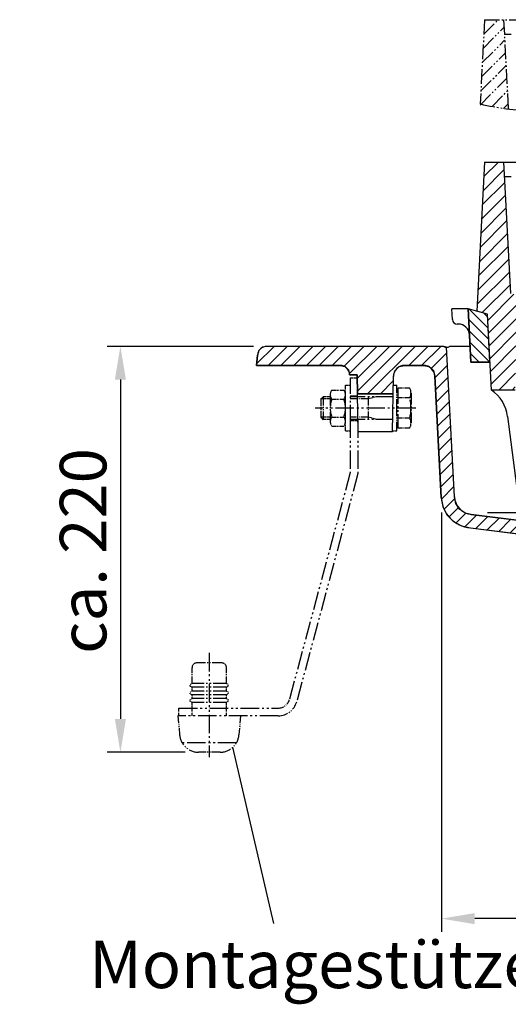
# Model space of a CAD drawing. Units: millimetres. Extents: x -26 to 739, y 0 to 1214.
# Drawn here: x -26 to 232, y 691 to 1209 of the extents above; entities that cross this region are included whole.
import ezdxf

# ---------------------------------------------------------------- set-up
doc = ezdxf.new("R2010")
doc.units = ezdxf.units.MM
doc.linetypes.add('AM_DIN_K_W050', pattern=[16.25, 9.75, -1.5, 1, -1.5, 1, -1.5])
doc.linetypes.add('gen4a', pattern=[16.25, 9.75, -1.5, 1, -1.5, 1, -1.5])
for name, color, linetype in [('4A', 3, 'gen4a'), ('5', 3, 'Continuous'), ('8', 1, 'Continuous'), ('SCHRAFFUR_RAND', 1, 'Continuous')]:
    doc.layers.add(name, color=color, linetype=linetype)
for name, color, linetype, lineweight in [('AM_4', 3, 'Continuous', 25), ('AM_6', 2, 'Continuous', 35), ('AM_8', 1, 'Continuous', 25)]:
    doc.layers.add(name, color=color, linetype=linetype, lineweight=lineweight)
doc.styles.get("Standard").update_dxf_attribs({"font": 'ISOCP.SHX'})
doc.dimstyles.new('GEN-ISO$0', dxfattribs={"dimscale": 2, "dimtxt": 3.5, "dimasz": 2.5, "dimexe": 1, "dimexo": 1, "dimgap": 0.6, "dimtad": 1, "dimdsep": 46, "dimtxsty": 'Standard', "dimcen": 0, "dimclrd": 256, "dimclre": 256, "dimclrt": 2, "dimadec": 0, "dimazin": 0, "dimtp": 0.1, "dimtm": 0.1, "dimtfac": 0.71, "dimtdec": 3, "dimtmove": 0, "dimatfit": 3, "dimfxl": 0, "dimtzin": 0, "dimarcsym": 0})

# ---------------------------------------------------------------- blocks, each defined once
blk = doc.blocks.new('*D41')
at = {"layer": '5', "lineweight": -2}
for p, q in [((97.57, 1036.99), (20.48, 1036.99)), ((27.48, 1019.49), (27.48, 840.79)), ((61.6, 823.29), (20.48, 823.29))]:
    blk.add_line(p, q, dxfattribs=at)
at = {"layer": '5'}
for points in [[(24.57, 1019.49), (30.4, 1019.49), (27.48, 1036.99)], [(24.57, 840.79), (30.4, 840.79), (27.48, 823.29)]]:
    blk.add_solid(points, dxfattribs=at)
at = {"layer": 'DEFPOINTS', "color": 0}
for p in [(104.57, 1036.99), (27.48, 823.29), (68.6, 823.29)]:
    blk.add_point(p, dxfattribs=at)
at = {"layer": '5', "color": 2, "insert": (11.03, 929.25), "char_height": 24.5, "attachment_point": 5, "rotation": 90}
blk.add_mtext('ca. 220', dxfattribs=at)
blk = doc.blocks.new('D21-8003')
at = {"layer": 'AM_4', "linetype": 'AM_DIN_K_W050', "ltscale": 0.149}
blk.add_line((-4, 16), (-0.279, 16), dxfattribs=at)
at = {"layer": 'AM_4', "linetype": 'AM_DIN_K_W050', "ltscale": 0.88}
blk.add_line((-4, 16), (-4, -6), dxfattribs=at)
at = {"layer": 'AM_4', "linetype": 'AM_DIN_K_W050', "ltscale": 0.24}
for p, q in [((-6.5, 6.002), (-6.5, 12)), ((-6.5, -11.999), (-6.5, -6.001))]:
    blk.add_line(p, q, dxfattribs=at)
at = {"layer": 'AM_4', "linetype": 'AM_DIN_K_W050', "ltscale": 0.1}
for p, q in [((-6.499, 12), (-4.001, 11.999)), ((-6.499, -11.999), (-4.001, -11.998))]:
    blk.add_line(p, q, dxfattribs=at)
at = {"layer": 'AM_4', "linetype": 'AM_DIN_K_W050', "ltscale": 0.074}
blk.add_line((18.646, 11.999), (20.496, 11.998), dxfattribs=at)
at = {"layer": 'AM_4', "linetype": 'AM_DIN_K_W050', "ltscale": 0.48}
for p, q in [((20.497, 0), (20.497, 11.998)), ((-18.304, 6), (-18.304, -6)), ((5.497, 6), (5.497, -6)), ((20.497, -12), (20.497, 0))]:
    blk.add_line(p, q, dxfattribs=at)
at = {"layer": 'AM_4', "linetype": 'AM_DIN_K_W050', "ltscale": 0.844}
blk.add_line((21.097, 10.551), (21.097, -10.549), dxfattribs=at)
at = {"layer": 'AM_4', "linetype": 'AM_DIN_K_W050', "ltscale": 0.248}
for p, q in [((27.29, 10.55), (21.099, 10.55)), ((27.29, -10.55), (21.099, -10.55))]:
    blk.add_line(p, q, dxfattribs=at)
at = {"layer": 'AM_4', "linetype": 'AM_DIN_K_W050', "ltscale": 0.068}
for p, q in [((-19.503, 4.801), (-18.304, 6)), ((-19.502, -4.801), (-18.304, -5.999))]:
    blk.add_line(p, q, dxfattribs=at)
at = {"layer": 'AM_4', "linetype": 'AM_DIN_K_W050', "ltscale": 0.152}
for p, q in [((-14.5, 6), (-18.302, 6)), ((-14.5, -6), (-18.302, -6))]:
    blk.add_line(p, q, dxfattribs=at)
at = {"layer": 'AM_4', "linetype": 'AM_DIN_K_W050', "ltscale": 0.567}
blk.add_line((-14.5, 7.087), (-14.5, -7.087), dxfattribs=at)
at = {"layer": 'AM_4', "linetype": 'AM_DIN_K_W050', "ltscale": 0.042}
for p, q in [((-14.217, 8.537), (-13.69, 9.448)), ((-6.783, 8.537), (-7.309, 9.448)), ((-13.691, -9.449), (-14.214, -8.544)), ((-7.311, -9.449), (-6.783, -8.535))]:
    blk.add_line(p, q, dxfattribs=at)
at = {"layer": 'AM_4', "linetype": 'AM_DIN_K_W050', "ltscale": 0.255}
for p, q in [((-13.689, 9.449), (-7.311, 9.448)), ((-13.689, 4.725), (-7.311, 4.725)), ((-13.689, -4.725), (-7.311, -4.725)), ((-13.69, -9.45), (-7.312, -9.45))]:
    blk.add_line(p, q, dxfattribs=at)
at = {"layer": 'AM_4', "linetype": 'AM_DIN_K_W050', "ltscale": 0.518}
blk.add_line((-6.5, -6.949), (-6.5, 6), dxfattribs=at)
at = {"layer": 'AM_4', "linetype": 'AM_DIN_K_W050', "ltscale": 0.155}
blk.add_line((-4, 6.5), (-0.113, 6.5), dxfattribs=at)
at = {"layer": 'AM_4', "linetype": 'AM_DIN_K_W050', "ltscale": 0.902}
blk.add_line((18.541, 6), (-4, 6), dxfattribs=at)
at = {"layer": 'AM_4', "linetype": 'AM_DIN_K_W050', "ltscale": 0.179}
for p, q in [((9.797, 6.001), (5.497, 4.801)), ((9.797, -6), (5.497, -4.8))]:
    blk.add_line(p, q, dxfattribs=at)
at = {"layer": 'AM_4', "linetype": 'AM_DIN_K_W050', "ltscale": 0.014}
for p, q in [((21.097, 9.048), (20.797, 8.875)), ((21.097, -9.047), (20.797, -8.874))]:
    blk.add_line(p, q, dxfattribs=at)
at = {"layer": 'AM_4', "linetype": 'AM_DIN_K_W050', "ltscale": 0.249}
for p, q in [((27.315, 5.32), (21.099, 5.32)), ((27.315, -5.319), (21.099, -5.319))]:
    blk.add_line(p, q, dxfattribs=at)
at = {"layer": 'AM_4', "linetype": 'AM_DIN_K_W050', "ltscale": 0.626}
blk.add_line((27.997, 7.912), (27.997, -7.749), dxfattribs=at)
at = {"layer": 'AM_4', "linetype": 'AM_DIN_K_W050'}
for p, q in [((30.492, 0), (-22.503, 0)), ((-4, -6), (-4, -34)), ((0, -6), (0, -34.527)), ((-4, -34), (-36.034, -153.553)), ((0, -34.527), (-32.17, -154.588)), ((-78.156, -128.937), (-78.156, -183.882)), ((-94.156, -158), (-41.83, -158)), ((-41.83, -162), (-94.656, -162)), ((-63.839, -176.2), (-92.473, -176.2))]:
    blk.add_line(p, q, dxfattribs=at)
at = {"layer": 'AM_4', "linetype": 'AM_DIN_K_W050', "ltscale": 0.384}
blk.add_line((-19.503, 4.8), (-19.503, -4.799), dxfattribs=at)
at = {"layer": 'AM_4', "linetype": 'AM_DIN_K_W050', "ltscale": 0.2}
for p, q in [((-14.5, 4.8), (-19.503, 4.8)), ((-14.5, -4.8), (-19.503, -4.8))]:
    blk.add_line(p, q, dxfattribs=at)
at = {"layer": 'AM_4', "linetype": 'AM_DIN_K_W050', "ltscale": 0.38}
for p, q in [((5.497, 4.8), (-4, 4.8)), ((5.497, -4.8), (-4, -4.8))]:
    blk.add_line(p, q, dxfattribs=at)
at = {"layer": 'AM_4', "linetype": 'AM_DIN_K_W050', "ltscale": 0.893}
blk.add_line((18.332, -6), (-4, -6), dxfattribs=at)
at = {"layer": 'AM_4', "linetype": 'AM_DIN_K_W050', "ltscale": 0.16}
for p, q in [((-4, -6.5), (0, -6.5)), ((-94.156, -162), (-94.156, -158)), ((-87.206, -162), (-87.206, -158)), ((-69.106, -162), (-69.106, -158))]:
    blk.add_line(p, q, dxfattribs=at)
at = {"layer": 'AM_4', "linetype": 'AM_DIN_K_W050', "ltscale": 0.091}
blk.add_line((18.227, -12), (20.496, -11.999), dxfattribs=at)
at = {"layer": 'AM_4', "linetype": 'AM_DIN_K_W050', "ltscale": 0.524}
blk.add_line((-71.606, -134.2), (-84.706, -134.2), dxfattribs=at)
at = {"layer": 'AM_4', "linetype": 'AM_DIN_K_W050', "ltscale": 0.332}
for p, q in [((-87.206, -145), (-87.206, -136.7)), ((-69.106, -145), (-69.106, -136.7))]:
    blk.add_line(p, q, dxfattribs=at)
at = {"layer": 'AM_4', "linetype": 'AM_DIN_K_W050', "ltscale": 0.044}
for p, q in [((-87.207, -144.999), (-88.157, -145.548)), ((-69.106, -145), (-68.156, -145.548)), ((-87.207, -149), (-88.157, -149.548)), ((-87.206, -147), (-88.156, -146.451)), ((-69.107, -146.999), (-68.157, -146.45)), ((-69.106, -149), (-68.156, -149.549)), ((-87.207, -152.999), (-88.157, -153.547)), ((-87.206, -151), (-88.156, -150.451)), ((-87.206, -155), (-88.156, -154.452)), ((-69.107, -151), (-68.157, -150.451)), ((-69.107, -154.999), (-68.157, -154.45)), ((-69.106, -153), (-68.156, -153.549))]:
    blk.add_line(p, q, dxfattribs=at)
at = {"layer": 'AM_4', "linetype": 'AM_DIN_K_W050', "ltscale": 0.724}
for p, q in [((-69.106, -145), (-87.206, -145)), ((-69.106, -147), (-87.206, -147)), ((-69.106, -149), (-87.206, -149)), ((-69.106, -151), (-87.206, -151)), ((-69.106, -153), (-87.206, -153)), ((-69.106, -155), (-87.206, -155))]:
    blk.add_line(p, q, dxfattribs=at)
at = {"layer": 'AM_4', "linetype": 'AM_DIN_K_W050', "ltscale": 0.036}
for p, q in [((-88.156, -146.451), (-88.156, -145.548)), ((-88.156, -150.452), (-88.156, -149.548)), ((-68.156, -146.451), (-68.156, -145.548)), ((-68.156, -150.452), (-68.156, -149.548)), ((-88.156, -154.452), (-88.156, -153.549)), ((-68.156, -154.452), (-68.156, -153.549))]:
    blk.add_line(p, q, dxfattribs=at)
at = {"layer": 'AM_4', "linetype": 'AM_DIN_K_W050', "ltscale": 0.08}
for p, q in [((-87.206, -149), (-87.206, -147)), ((-69.106, -149), (-69.106, -147)), ((-87.206, -153), (-87.206, -151)), ((-69.106, -153), (-69.106, -151))]:
    blk.add_line(p, q, dxfattribs=at)
at = {"layer": 'AM_4', "linetype": 'AM_DIN_K_W050', "ltscale": 0.12}
for p, q in [((-87.206, -158), (-87.206, -155)), ((-69.106, -158), (-69.106, -155))]:
    blk.add_line(p, q, dxfattribs=at)
at = {"layer": 'AM_4', "linetype": 'AM_DIN_K_W050', "ltscale": 0.404}
for p, q in [((-94.656, -162), (-93.775, -172.072)), ((-61.656, -162), (-62.538, -172.072))]:
    blk.add_line(p, q, dxfattribs=at)
at = {"layer": 'AM_4', "linetype": 'AM_DIN_K_W050', "ltscale": 0.453}
blk.add_line((-72.499, -181.2), (-83.813, -181.2), dxfattribs=at)
at = {"layer": 'AM_4', "linetype": 'AM_DIN_K_W050'}
for centre, radius, start, end in [((22.722, 7.913), 5.275, 330.561, 29.992), ((6.897, 0), 21.1, 345.401, 14.599), ((-20.675, 0), 14.175, 340.532, 19.468), ((22.722, -7.913), 5.275, 330.008, 29.442)]:
    blk.add_arc(centre, radius, start, end, dxfattribs=at)
at = {"layer": 'AM_4', "linetype": 'AM_DIN_K_W050', "ltscale": 0.161}
for centre, start, end in [((-10.652, 7.087), 157.872, 217.872), ((-10.652, -7.087), 142.131, 202.244)]:
    blk.add_arc(centre, 3.848, start, end, dxfattribs=at)
at = {"layer": 'AM_4', "linetype": 'AM_DIN_K_W050', "ltscale": 0.806}
for centre, start, end in [((-10.348, 7.087), 322.13, 22.126), ((-10.348, -7.087), 337.909, 37.869)]:
    blk.add_arc(centre, 3.848, start, end, dxfattribs=at)
at = {"layer": 'AM_4', "linetype": 'AM_DIN_K_W050', "ltscale": 0.025}
for centre, start, end in [((21.097, 8.354), 120.001, 180), ((21.097, -8.354), 180, 240)]:
    blk.add_arc(centre, 0.6, start, end, dxfattribs=at)
at = {"layer": 'AM_4', "linetype": 'AM_DIN_K_W050', "ltscale": 0.385}
blk.add_arc((-0.325, 0), 14.175, 160.533, 199.468, dxfattribs=at)
at = {"layer": 'AM_4', "linetype": 'AM_DIN_K_W050', "ltscale": 0.157}
for centre, start, end in [((-84.706, -136.7), 90, 180), ((-71.606, -136.7), 0, 90)]:
    blk.add_arc(centre, 2.5, start, end, dxfattribs=at)
at = {"layer": 'AM_4', "linetype": 'AM_DIN_K_W050', "ltscale": 0.314}
blk.add_arc((-41.83, -152), 6, 270, 345, dxfattribs=at)
at = {"layer": 'AM_4', "linetype": 'AM_DIN_K_W050', "ltscale": 0.524}
blk.add_arc((-41.83, -152), 10, 270, 345, dxfattribs=at)
at = {"layer": 'AM_4', "linetype": 'AM_DIN_K_W050', "ltscale": 0.593}
for centre, start, end in [((-83.813, -171.2), 185, 270), ((-72.499, -171.2), 270, 355)]:
    blk.add_arc(centre, 10, start, end, dxfattribs=at)
blk = doc.blocks.new('*X5')
at = {"layer": 'AM_8'}
for p, q in [((-269.936, -9.277), (-260.659, 0)), ((-263.924, -10), (-253.924, 0)), ((-257.189, -10), (-247.189, 0)), ((-250.454, -10), (-240.453, 0)), ((-243.718, -10), (-233.718, 0)), ((-236.983, -10), (-226.983, 0)), ((-230.248, -10), (-220.248, 0)), ((-223.938, -10.425), (-213.513, 0)), ((-221.146, -14.369), (-206.777, 0)), ((-216.976, -16.934), (-200.042, 0)), ((-216.86, -23.553), (-193.307, 0)), ((-211.572, -25), (-186.572, 0)), ((-189.837, -10), (-179.837, 0)), ((-183.102, -10), (-173.102, 0)), ((-178.062, -11.696), (-169.819, -3.453)), ((-176.144, -16.513), (-169.484, -9.852)), ((-204.837, -25), (-198.017, -18.181)), ((-175.808, -22.912), (-169.148, -16.252)), ((-175.473, -29.312), (-168.813, -22.652)), ((-175.138, -35.712), (-168.477, -29.052)), ((-174.802, -42.112), (-168.142, -35.451)), ((-174.467, -48.512), (-167.806, -41.851)), ((-174.131, -54.911), (-167.471, -48.251)), ((-173.796, -61.311), (-167.136, -54.651)), ((-173.461, -67.711), (-166.8, -61.051)), ((-173.125, -74.111), (-166.465, -67.45)), ((-172.695, -80.416), (-166.129, -73.85)), ((-171.303, -85.759), (-165.668, -80.124)), ((-168.651, -89.843), (-163.706, -84.897)), ((-165.034, -92.96), (-159.944, -87.87)), ((-160.316, -94.977), (-154.259, -88.921)), ((-154.538, -95.934), (-148.269, -89.666)), ((-148.548, -96.68), (-142.28, -90.411)), ((-142.558, -97.425), (-136.29, -91.157)), ((-136.568, -98.17), (-130.3, -91.902)), ((-130.578, -98.916), (-124.31, -92.647)), ((-124.589, -99.661), (-118.32, -93.392)), ((-118.599, -100.407), (-112.33, -94.138)), ((-112.609, -101.152), (-106.34, -94.883)), ((-106.619, -101.897), (-100.35, -95.628)), ((-100.629, -102.643), (-94.36, -96.373)), ((-94.639, -103.388), (-88.37, -97.119)), ((-88.65, -104.133), (-82.38, -97.864)), ((-82.66, -104.879), (-76.39, -98.609)), ((-76.67, -105.624), (-70.4, -99.354)), ((-70.68, -106.37), (-64.41, -100.1)), ((-64.69, -107.115), (-58.466, -100.891)), ((-58.782, -107.941), (-53.704, -102.864)), ((-56.806, -112.701), (-50.669, -106.564)), ((-56.685, -119.315), (-49.809, -112.439)), ((-56.565, -125.93), (-49.684, -119.05)), ((-56.444, -132.544), (-49.56, -125.66)), ((-56.323, -139.159), (-49.435, -132.271)), ((-56.202, -145.773), (-49.31, -138.881)), ((-56.082, -152.388), (-49.186, -145.492)), ((-55.961, -159.002), (-49.061, -152.102)), ((-55.84, -165.617), (-48.936, -158.713)), ((-55.719, -172.231), (-48.243, -164.755)), ((-55.599, -178.846), (-47.412, -170.659)), ((-55.478, -185.46), (-46.582, -176.564)), ((-55.357, -192.074), (-46.05, -182.767)), ((-54.67, -198.123), (-45.935, -189.387)), ((-49.106, -199.294), (-45.82, -196.007))]:
    blk.add_line(p, q, dxfattribs=at)
blk = doc.blocks.new('*D42')
at = {"layer": '5', "lineweight": -2}
for p, q in [((196.42, 949.57), (196.42, 728.65)), ((541.95, 950.45), (541.95, 728.65)), ((524.45, 735.65), (213.92, 735.65))]:
    blk.add_line(p, q, dxfattribs=at)
at = {"layer": '5'}
for points in [[(213.92, 738.57), (213.92, 732.74), (196.42, 735.65)], [(524.45, 738.57), (524.45, 732.74), (541.95, 735.65)]]:
    blk.add_solid(points, dxfattribs=at)
at = {"layer": 'DEFPOINTS', "color": 0}
for p in [(196.42, 956.57), (541.95, 957.45), (196.42, 735.65)]:
    blk.add_point(p, dxfattribs=at)
at = {"layer": '5', "color": 2, "insert": (372.32, 752.1), "char_height": 24.5, "attachment_point": 5}
blk.add_mtext('%%c355', dxfattribs=at)

msp = doc.modelspace()

# ---------------------------------------------------------------- hatches: boundary and pattern name
at = {"layer": '8'}
h = msp.add_hatch(dxfattribs=at)
h.set_pattern_fill('_U', color=256, scale=5, angle=45, style=0, pattern_type=0)
h.set_pattern_definition([(45, (2273.492, -269.554), (-3.535534, 3.535534), [])])
h.paths.add_polyline_path([(220.62, 1053.991), (222.716, 1013.991), (235.204, 1013.991), (236.113, 1063.991), (232.734, 1064.897), (229.113, 1133.991), (219.113, 1133.991), (214.999, 1055.497)])
h = msp.add_hatch(dxfattribs=at)
h.set_pattern_fill('_U', color=256, scale=4, angle=135, style=0, pattern_type=0)
h.set_pattern_definition([(135, (-273.57, 2791.308), (-2.828427, -2.828427), [])])
h.paths.add_polyline_path([(221.944, 1028.709), (220.619, 1053.991), (217.902, 1054.72), (210.478, 1056.708), (211.195, 1043.023), (211.945, 1028.709)])

# ---------------------------------------------------------------- linework, layer by layer
for p, q in [((219.113, 1133.991), (214.999, 1055.497)), ((219.113, 1133.991), (369.113, 1133.991)), ((229.113, 1133.991), (232.734, 1064.897)), ((229.512, 1126.371), (233.181, 1126.371)), ((210.476, 1056.709), (201.944, 1056.709)), ((202.239, 1051.078), (201.944, 1056.708)), ((220.619, 1053.991), (210.477, 1056.709)), ((211.944, 1028.708), (210.477, 1056.708)), ((220.62, 1053.991), (214.999, 1055.497)), ((221.944, 1028.709), (220.619, 1053.991)), ((222.716, 1013.991), (220.62, 1053.991)), ((205.203, 1048.709), (204.736, 1048.709)), ((197.613, 1036.99), (104.57, 1036.99)), ((211.45, 1036.99), (200.613, 1036.99)), ((99.113, 1026.99), (99.588, 1032.426)), ((203.262, 957.821), (199.139, 1036.49)), ((143.102, 1026.99), (99.113, 1026.99)), ((186.933, 1026.99), (177.134, 1026.99)), ((221.944, 1028.709), (211.945, 1028.709)), ((148.104, 1021.989), (148.102, 1022.077)), ((152.103, 1021.99), (148.103, 1021.99)), ((152.627, 991.99), (152.103, 1021.99)), ((170.627, 991.991), (171.135, 1021.095)), ((196.272, 957.454), (192.925, 1021.303)), ((170.976, 1011.99), (152.278, 1011.99)), ((235.204, 1013.991), (222.716, 1013.991)), ((231.24, 1000.029), (237.109, 953.991)), ((170.627, 991.99), (152.627, 991.99)), ((212.137, 948.408), (310.194, 936.208)), ((211.677, 941.417), (309.546, 929.238))]:
    msp.add_line(p, q)
for centre, radius, start, end in [((204.736, 1051.209), 2.5, 183, 269.999), ((205.203, 1042.709), 6, 3, 90), ((104.57, 1031.99), 5, 90, 175), ((199.113, 1038.99), 2.5, 233.13, 306.87), ((143.102, 1021.99), 5, 1, 90.003), ((177.134, 1020.99), 6, 90, 179), ((186.933, 1020.99), 6, 3, 90), ((211.403, 997.501), 19.998, 7.26379, 55.54777), ((213.248, 958.344), 17, 183, 264.697), ((213.248, 958.344), 10, 183.001, 264.697)]:
    msp.add_arc(centre, radius, start, end)
at = {"layer": '4A', "ltscale": 0.8}
for p, q in [((219.113, 1208.991), (216.787, 1164.606)), ((218.712, 1201.347), (226.357, 1208.991)), ((219.103, 1208.809), (219.286, 1208.991)), ((219.113, 1208.991), (369.113, 1208.991)), ((229.113, 1208.991), (231.579, 1161.94)), ((218.321, 1193.885), (229.328, 1204.891)), ((217.93, 1186.423), (229.68, 1198.172)), ((229.512, 1201.371), (233.181, 1201.371)), ((217.539, 1178.96), (230.032, 1191.453)), ((217.148, 1171.498), (230.384, 1184.734)), ((216.757, 1164.036), (230.736, 1178.016)), ((223.103, 1163.311), (231.088, 1171.297)), ((229.142, 1162.279), (231.44, 1164.578))]:
    msp.add_line(p, q, dxfattribs=at)
msp.add_open_spline([(216.787, 1164.606), (226.011, 1162.603), (248.393, 1158.673), (288.68, 1170.725), (332.454, 1157.667), (381.219, 1174.316), (422.529, 1155.191), (462.394, 1164.98), (492.712, 1159.608), (512.252, 1163.526), (521.387, 1165.587)], degree=3, knots=[7.5251921, 7.5251921, 7.5251921, 7.5251921, 35.4974538, 75.3848489, 129.4486987, 166.2564327, 223.7027679, 254.8123079, 286.4533634, 314.2959944, 314.2959944, 314.2959944, 314.2959944], dxfattribs=at)
at = {"layer": 'AM_4'}
for p, q in [((369.113, 949.312), (220.662, 949.312)), ((108.232, 733.012), (86.666, 825.918))]:
    msp.add_line(p, q, dxfattribs=at)
at = {"layer": 'SCHRAFFUR_RAND'}
msp.add_lwpolyline([(210.478, 1056.708), (211.195, 1043.023), (211.945, 1028.709), (221.945, 1028.709), (220.62, 1053.991), (210.478, 1056.708)], close=True, dxfattribs=at)
msp.add_lwpolyline([(310.194, 936.207), (212.137, 948.407), (208.842, 949.198), (205.927, 951.311), (203.933, 954.308), (203.262, 957.821), (199.139, 1036.489), (199.139, 1036.489), (197.613, 1036.99), (104.57, 1036.99), (102.125, 1036.525), (100.265, 1034.821), (99.589, 1032.425), (99.113, 1026.99), (143.102, 1026.99), (145.652, 1026.467), (147.534, 1024.618), (148.103, 1021.99), (152.103, 1021.99), (152.278, 1011.99), (170.976, 1011.99), (171.135, 1021.094), (171.843, 1024.128), (174.09, 1026.336), (177.134, 1026.99), (186.933, 1026.99), (189.916, 1026.371), (192.151, 1024.25), (192.926, 1021.302), (196.272, 957.454), (197.064, 952.664), (199.316, 948.34), (202.693, 944.824), (206.923, 942.401), (211.677, 941.416), (309.546, 929.238)], dxfattribs=at)

# ---------------------------------------------------------------- block references
msp.add_blockref('D21-8003', (152.409, 1004.49))
at = {"layer": 'AM_8'}
msp.add_blockref('*X5', (369.113, 1036.99), dxfattribs=at)

# ---------------------------------------------------------------- texts
at = {"layer": 'AM_6', "color": 2}
msp.add_text('Montagestützen', height=25, dxfattribs=at).set_placement((11.067, 699.077))

# ---------------------------------------------------------------- dimensions: what is measured, and where the dimension line sits
at = {"layer": '5'}
dim = msp.add_linear_dim(base=(27.485, 823.29), p1=(104.57, 1036.99), p2=(68.596, 823.29), angle=90, text='ca. 220', dimstyle='GEN-ISO$0', override={"dimscale": 7, "dimpost": '<>'}, dxfattribs=at)
dim.commit()
dim.dimension.update_dxf_attribs({"geometry": '*D41', "text_midpoint": (27.485, 929.249), "dimtype": 160})
dim = msp.add_linear_dim(base=(196.419, 735.655), p1=(541.954, 957.455), p2=(196.419, 956.574), text='%%c355', dimstyle='GEN-ISO$0', override={"dimscale": 7, "dimpost": '<>'}, dxfattribs=at)
dim.commit()
dim.dimension.update_dxf_attribs({"geometry": '*D42', "text_midpoint": (372.316, 735.655), "dimtype": 160})

doc.saveas('drawing.dxf')
